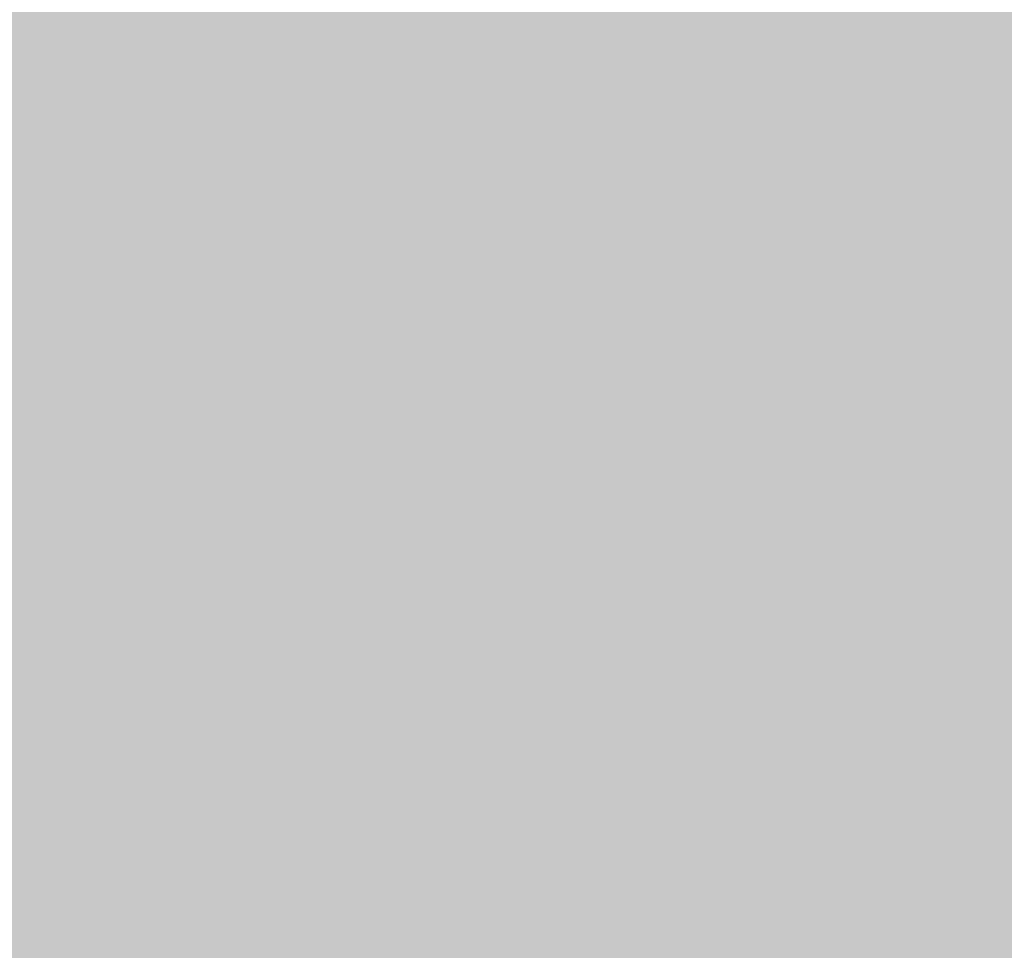
# Model space of a CAD drawing. Units: millimetres. Extents: x 5 to 292, y 0 to 199.
# Drawn here: x 238 to 243, y 157 to 161 of the extents above; entities that cross this region are included whole.
import ezdxf

# ---------------------------------------------------------------- set-up
doc = ezdxf.new("R2010")
doc.units = ezdxf.units.MM
doc.layers.add('Layers', color=7, linetype='Continuous')

msp = doc.modelspace()

# ---------------------------------------------------------------- hatches: boundary and pattern name
at = {"layer": 'Layers', "true_color": 0xe3e3e3}
h = msp.add_hatch(color=254, dxfattribs=at)
h.dxf.hatch_style = 2
h.paths.add_polyline_path([(221.423917, 161.425896), (243.521917, 161.425896), (243.521917, 161.171896), (221.423917, 161.171896)])
h = msp.add_hatch(color=254, dxfattribs=at)
h.dxf.hatch_style = 2
h.paths.add_polyline_path([(221.931917, 161.171896), (241.743917, 161.171896), (241.743917, 160.917896), (221.931917, 160.917896)])
at = {"layer": 'Layers', "true_color": 0xe2e3e2}
h = msp.add_hatch(color=254, dxfattribs=at)
h.dxf.hatch_style = 2
h.paths.add_polyline_path([(241.740389, 161.171896), (241.997917, 161.171896), (241.997917, 160.917896), (241.740389, 160.917896)])
at = {"layer": 'Layers', "true_color": 0xe3e3e3}
h = msp.add_hatch(color=254, dxfattribs=at)
h.dxf.hatch_style = 2
h.paths.add_polyline_path([(241.994389, 161.171896), (242.251917, 161.171896), (242.251917, 160.917896), (241.994389, 160.917896)])
at = {"layer": 'Layers', "true_color": 0xe2e3e2}
h = msp.add_hatch(color=254, dxfattribs=at)
h.dxf.hatch_style = 2
h.paths.add_polyline_path([(242.248389, 161.171896), (242.505917, 161.171896), (242.505917, 160.917896), (242.248389, 160.917896)])
at = {"layer": 'Layers', "true_color": 0xe3e2e3}
h = msp.add_hatch(color=254, dxfattribs=at)
h.dxf.hatch_style = 2
h.paths.add_polyline_path([(242.502389, 161.171896), (242.759917, 161.171896), (242.759917, 160.917896), (242.502389, 160.917896)])
at = {"layer": 'Layers', "true_color": 0xe3e3e3}
h = msp.add_hatch(color=254, dxfattribs=at)
h.dxf.hatch_style = 2
h.paths.add_polyline_path([(242.756389, 161.171896), (243.013917, 161.171896), (243.013917, 160.917896), (242.756389, 160.917896)])
h = msp.add_hatch(color=254, dxfattribs=at)
h.dxf.hatch_style = 2
h.paths.add_polyline_path([(222.439917, 160.917896), (242.251917, 160.917896), (242.251917, 160.663896), (222.439917, 160.663896)])
at = {"layer": 'Layers', "true_color": 0xe2e3e3}
h = msp.add_hatch(color=254, dxfattribs=at)
h.dxf.hatch_style = 2
h.paths.add_polyline_path([(242.248389, 160.917896), (242.505917, 160.917896), (242.505917, 160.663896), (242.248389, 160.663896)])
at = {"layer": 'Layers', "true_color": 0xe3e2e3}
h = msp.add_hatch(color=254, dxfattribs=at)
h.dxf.hatch_style = 2
h.paths.add_polyline_path([(242.502389, 160.917896), (242.759917, 160.917896), (242.759917, 160.663896), (242.502389, 160.663896)])
at = {"layer": 'Layers', "true_color": 0xdbdbdb}
h = msp.add_hatch(color=254, dxfattribs=at)
h.dxf.hatch_style = 2
h.paths.add_polyline_path([(242.756389, 160.917896), (243.013917, 160.917896), (243.013917, 160.663896), (242.756389, 160.663896)])
at = {"layer": 'Layers', "true_color": 0xe3e3e3}
h = msp.add_hatch(color=254, dxfattribs=at)
h.dxf.hatch_style = 2
h.paths.add_polyline_path([(222.947917, 160.663896), (241.743917, 160.663896), (241.743917, 160.409896), (222.947917, 160.409896)])
at = {"layer": 'Layers', "true_color": 0xe2e3e3}
h = msp.add_hatch(color=254, dxfattribs=at)
h.dxf.hatch_style = 2
h.paths.add_polyline_path([(241.740389, 160.663896), (241.997917, 160.663896), (241.997917, 160.409896), (241.740389, 160.409896)])
at = {"layer": 'Layers', "true_color": 0xe2e3e2}
h = msp.add_hatch(color=254, dxfattribs=at)
h.dxf.hatch_style = 2
h.paths.add_polyline_path([(241.994389, 160.663896), (242.251917, 160.663896), (242.251917, 160.409896), (241.994389, 160.409896)])
at = {"layer": 'Layers', "true_color": 0xdeddde}
h = msp.add_hatch(color=254, dxfattribs=at)
h.dxf.hatch_style = 2
h.paths.add_polyline_path([(242.248389, 160.663896), (242.505917, 160.663896), (242.505917, 160.409896), (242.248389, 160.409896)])
at = {"layer": 'Layers', "true_color": 0x988c8e}
h = msp.add_hatch(color=252, dxfattribs=at)
h.dxf.hatch_style = 2
h.paths.add_polyline_path([(242.502389, 160.663896), (242.759917, 160.663896), (242.759917, 160.409896), (242.502389, 160.409896)])
at = {"layer": 'Layers', "true_color": 0x471e24}
h = msp.add_hatch(color=19, dxfattribs=at)
h.dxf.hatch_style = 2
h.paths.add_polyline_path([(242.756389, 160.663896), (243.013917, 160.663896), (243.013917, 160.409896), (242.756389, 160.409896)])
at = {"layer": 'Layers', "true_color": 0xe3e3e3}
h = msp.add_hatch(color=254, dxfattribs=at)
h.dxf.hatch_style = 2
h.paths.add_polyline_path([(223.455917, 160.409896), (240.219917, 160.409896), (240.219917, 160.155896), (223.455917, 160.155896)])
at = {"layer": 'Layers', "true_color": 0xe2e3e3}
h = msp.add_hatch(color=254, dxfattribs=at)
h.dxf.hatch_style = 2
h.paths.add_polyline_path([(240.216389, 160.409896), (240.473917, 160.409896), (240.473917, 160.155896), (240.216389, 160.155896)])
at = {"layer": 'Layers', "true_color": 0xe3e3e2}
h = msp.add_hatch(color=254, dxfattribs=at)
h.dxf.hatch_style = 2
h.paths.add_polyline_path([(240.470389, 160.409896), (241.235917, 160.409896), (241.235917, 160.155896), (240.470389, 160.155896)])
at = {"layer": 'Layers', "true_color": 0xe3e2e3}
h = msp.add_hatch(color=254, dxfattribs=at)
h.dxf.hatch_style = 2
h.paths.add_polyline_path([(241.232389, 160.409896), (241.489917, 160.409896), (241.489917, 160.155896), (241.232389, 160.155896)])
at = {"layer": 'Layers', "true_color": 0xe3e3e3}
h = msp.add_hatch(color=254, dxfattribs=at)
h.dxf.hatch_style = 2
h.paths.add_polyline_path([(241.486389, 160.409896), (241.743917, 160.409896), (241.743917, 160.155896), (241.486389, 160.155896)])
at = {"layer": 'Layers', "true_color": 0xdddede}
h = msp.add_hatch(color=254, dxfattribs=at)
h.dxf.hatch_style = 2
h.paths.add_polyline_path([(241.740389, 160.409896), (241.997917, 160.409896), (241.997917, 160.155896), (241.740389, 160.155896)])
at = {"layer": 'Layers', "true_color": 0x9e9395}
h = msp.add_hatch(color=252, dxfattribs=at)
h.dxf.hatch_style = 2
h.paths.add_polyline_path([(241.994389, 160.409896), (242.251917, 160.409896), (242.251917, 160.155896), (241.994389, 160.155896)])
at = {"layer": 'Layers', "true_color": 0x4c272d}
h = msp.add_hatch(color=249, dxfattribs=at)
h.dxf.hatch_style = 2
h.paths.add_polyline_path([(242.248389, 160.409896), (242.505917, 160.409896), (242.505917, 160.155896), (242.248389, 160.155896)])
at = {"layer": 'Layers', "true_color": 0x3a0009}
h = msp.add_hatch(color=18, dxfattribs=at)
h.dxf.hatch_style = 2
h.paths.add_polyline_path([(242.502389, 160.409896), (242.759917, 160.409896), (242.759917, 160.155896), (242.502389, 160.155896)])
at = {"layer": 'Layers', "true_color": 0x3b000a}
h = msp.add_hatch(color=248, dxfattribs=at)
h.dxf.hatch_style = 2
h.paths.add_polyline_path([(242.756389, 160.409896), (244.283917, 160.409896), (244.283917, 160.155896), (242.756389, 160.155896)])
at = {"layer": 'Layers', "true_color": 0xe3e3e3}
h = msp.add_hatch(color=254, dxfattribs=at)
h.dxf.hatch_style = 2
h.paths.add_polyline_path([(223.963917, 160.155896), (240.219917, 160.155896), (240.219917, 159.901896), (223.963917, 159.901896)])
at = {"layer": 'Layers', "true_color": 0xe2e3e3}
h = msp.add_hatch(color=254, dxfattribs=at)
h.dxf.hatch_style = 2
h.paths.add_polyline_path([(240.216389, 160.155896), (240.473917, 160.155896), (240.473917, 159.901896), (240.216389, 159.901896)])
at = {"layer": 'Layers', "true_color": 0xe3e3e3}
h = msp.add_hatch(color=254, dxfattribs=at)
h.dxf.hatch_style = 2
h.paths.add_polyline_path([(240.470389, 160.155896), (240.981917, 160.155896), (240.981917, 159.901896), (240.470389, 159.901896)])
at = {"layer": 'Layers', "true_color": 0xe3e2e3}
h = msp.add_hatch(color=254, dxfattribs=at)
h.dxf.hatch_style = 2
h.paths.add_polyline_path([(240.978389, 160.155896), (241.235917, 160.155896), (241.235917, 159.901896), (240.978389, 159.901896)])
at = {"layer": 'Layers', "true_color": 0xdeddde}
h = msp.add_hatch(color=254, dxfattribs=at)
h.dxf.hatch_style = 2
h.paths.add_polyline_path([(241.232389, 160.155896), (241.489917, 160.155896), (241.489917, 159.901896), (241.232389, 159.901896)])
at = {"layer": 'Layers', "true_color": 0x9d9395}
h = msp.add_hatch(color=252, dxfattribs=at)
h.dxf.hatch_style = 2
h.paths.add_polyline_path([(241.486389, 160.155896), (241.743917, 160.155896), (241.743917, 159.901896), (241.486389, 159.901896)])
at = {"layer": 'Layers', "true_color": 0x4d272d}
h = msp.add_hatch(color=249, dxfattribs=at)
h.dxf.hatch_style = 2
h.paths.add_polyline_path([(241.740389, 160.155896), (241.997917, 160.155896), (241.997917, 159.901896), (241.740389, 159.901896)])
at = {"layer": 'Layers', "true_color": 0x390009}
h = msp.add_hatch(color=18, dxfattribs=at)
h.dxf.hatch_style = 2
h.paths.add_polyline_path([(241.994389, 160.155896), (242.251917, 160.155896), (242.251917, 159.901896), (241.994389, 159.901896)])
at = {"layer": 'Layers', "true_color": 0x3b000a}
h = msp.add_hatch(color=248, dxfattribs=at)
h.dxf.hatch_style = 2
h.paths.add_polyline_path([(242.248389, 160.155896), (242.505917, 160.155896), (242.505917, 159.901896), (242.248389, 159.901896)])
at = {"layer": 'Layers', "true_color": 0x3b0009}
h = msp.add_hatch(color=18, dxfattribs=at)
h.dxf.hatch_style = 2
h.paths.add_polyline_path([(242.502389, 160.155896), (242.759917, 160.155896), (242.759917, 159.901896), (242.502389, 159.901896)])
at = {"layer": 'Layers', "true_color": 0x3c000a}
h = msp.add_hatch(color=248, dxfattribs=at)
h.dxf.hatch_style = 2
h.paths.add_polyline_path([(242.756389, 160.155896), (258.507917, 160.155896), (258.507917, 159.901896), (242.756389, 159.901896)])
at = {"layer": 'Layers', "true_color": 0xe3e3e3}
h = msp.add_hatch(color=254, dxfattribs=at)
h.dxf.hatch_style = 2
h.paths.add_polyline_path([(224.471917, 159.901896), (240.219917, 159.901896), (240.219917, 159.647896), (224.471917, 159.647896)])
at = {"layer": 'Layers', "true_color": 0xe2e2e3}
h = msp.add_hatch(color=254, dxfattribs=at)
h.dxf.hatch_style = 2
h.paths.add_polyline_path([(240.216389, 159.901896), (240.473917, 159.901896), (240.473917, 159.647896), (240.216389, 159.647896)])
at = {"layer": 'Layers', "true_color": 0xe3e3e2}
h = msp.add_hatch(color=254, dxfattribs=at)
h.dxf.hatch_style = 2
h.paths.add_polyline_path([(240.470389, 159.901896), (240.727917, 159.901896), (240.727917, 159.647896), (240.470389, 159.647896)])
at = {"layer": 'Layers', "true_color": 0xdddede}
h = msp.add_hatch(color=254, dxfattribs=at)
h.dxf.hatch_style = 2
h.paths.add_polyline_path([(240.724389, 159.901896), (240.981917, 159.901896), (240.981917, 159.647896), (240.724389, 159.647896)])
at = {"layer": 'Layers', "true_color": 0x9e9294}
h = msp.add_hatch(color=252, dxfattribs=at)
h.dxf.hatch_style = 2
h.paths.add_polyline_path([(240.978389, 159.901896), (241.235917, 159.901896), (241.235917, 159.647896), (240.978389, 159.647896)])
at = {"layer": 'Layers', "true_color": 0x4d272d}
h = msp.add_hatch(color=249, dxfattribs=at)
h.dxf.hatch_style = 2
h.paths.add_polyline_path([(241.232389, 159.901896), (241.489917, 159.901896), (241.489917, 159.647896), (241.232389, 159.647896)])
at = {"layer": 'Layers', "true_color": 0x3a000a}
h = msp.add_hatch(color=248, dxfattribs=at)
h.dxf.hatch_style = 2
h.paths.add_polyline_path([(241.486389, 159.901896), (241.743917, 159.901896), (241.743917, 159.647896), (241.486389, 159.647896)])
at = {"layer": 'Layers', "true_color": 0x3b0009}
h = msp.add_hatch(color=18, dxfattribs=at)
h.dxf.hatch_style = 2
h.paths.add_polyline_path([(241.740389, 159.901896), (241.997917, 159.901896), (241.997917, 159.647896), (241.740389, 159.647896)])
at = {"layer": 'Layers', "true_color": 0x3c000a}
h = msp.add_hatch(color=248, dxfattribs=at)
h.dxf.hatch_style = 2
h.paths.add_polyline_path([(241.994389, 159.901896), (242.251917, 159.901896), (242.251917, 159.647896), (241.994389, 159.647896)])
at = {"layer": 'Layers', "true_color": 0x3b000a}
h = msp.add_hatch(color=248, dxfattribs=at)
h.dxf.hatch_style = 2
h.paths.add_polyline_path([(242.248389, 159.901896), (242.505917, 159.901896), (242.505917, 159.647896), (242.248389, 159.647896)])
at = {"layer": 'Layers', "true_color": 0x3b0009}
h = msp.add_hatch(color=18, dxfattribs=at)
h.dxf.hatch_style = 2
h.paths.add_polyline_path([(242.502389, 159.901896), (242.759917, 159.901896), (242.759917, 159.647896), (242.502389, 159.647896)])
at = {"layer": 'Layers', "true_color": 0x3c000a}
h = msp.add_hatch(color=248, dxfattribs=at)
h.dxf.hatch_style = 2
h.paths.add_polyline_path([(242.756389, 159.901896), (258.253917, 159.901896), (258.253917, 159.647896), (242.756389, 159.647896)])
at = {"layer": 'Layers', "true_color": 0xe3e3e3}
h = msp.add_hatch(color=254, dxfattribs=at)
h.dxf.hatch_style = 2
h.paths.add_polyline_path([(224.979917, 159.647896), (238.949917, 159.647896), (238.949917, 159.393896), (224.979917, 159.393896)])
at = {"layer": 'Layers', "true_color": 0xe2e3e3}
h = msp.add_hatch(color=254, dxfattribs=at)
h.dxf.hatch_style = 2
h.paths.add_polyline_path([(238.946389, 159.647896), (239.203917, 159.647896), (239.203917, 159.393896), (238.946389, 159.393896)])
at = {"layer": 'Layers', "true_color": 0xe3e3e3}
h = msp.add_hatch(color=254, dxfattribs=at)
h.dxf.hatch_style = 2
h.paths.add_polyline_path([(239.200389, 159.647896), (239.457917, 159.647896), (239.457917, 159.393896), (239.200389, 159.393896)])
at = {"layer": 'Layers', "true_color": 0xe2e2e2}
h = msp.add_hatch(color=254, dxfattribs=at)
h.dxf.hatch_style = 2
h.paths.add_polyline_path([(239.454389, 159.647896), (239.965917, 159.647896), (239.965917, 159.393896), (239.454389, 159.393896)])
at = {"layer": 'Layers', "true_color": 0xe3e2e2}
h = msp.add_hatch(color=254, dxfattribs=at)
h.dxf.hatch_style = 2
h.paths.add_polyline_path([(239.962389, 159.647896), (240.219917, 159.647896), (240.219917, 159.393896), (239.962389, 159.393896)])
at = {"layer": 'Layers', "true_color": 0xe1e0e0}
h = msp.add_hatch(color=254, dxfattribs=at)
h.dxf.hatch_style = 2
h.paths.add_polyline_path([(240.216389, 159.647896), (240.473917, 159.647896), (240.473917, 159.393896), (240.216389, 159.393896)])
at = {"layer": 'Layers', "true_color": 0xa69f9f}
h = msp.add_hatch(color=253, dxfattribs=at)
h.dxf.hatch_style = 2
h.paths.add_polyline_path([(240.470389, 159.647896), (240.727917, 159.647896), (240.727917, 159.393896), (240.470389, 159.393896)])
at = {"layer": 'Layers', "true_color": 0x4f2a30}
h = msp.add_hatch(color=249, dxfattribs=at)
h.dxf.hatch_style = 2
h.paths.add_polyline_path([(240.724389, 159.647896), (240.981917, 159.647896), (240.981917, 159.393896), (240.724389, 159.393896)])
at = {"layer": 'Layers', "true_color": 0x39000a}
h = msp.add_hatch(color=248, dxfattribs=at)
h.dxf.hatch_style = 2
h.paths.add_polyline_path([(240.978389, 159.647896), (241.235917, 159.647896), (241.235917, 159.393896), (240.978389, 159.393896)])
at = {"layer": 'Layers', "true_color": 0x3b000a}
h = msp.add_hatch(color=248, dxfattribs=at)
h.dxf.hatch_style = 2
h.paths.add_polyline_path([(241.232389, 159.647896), (241.743917, 159.647896), (241.743917, 159.393896), (241.232389, 159.393896)])
at = {"layer": 'Layers', "true_color": 0x3b0009}
h = msp.add_hatch(color=18, dxfattribs=at)
h.dxf.hatch_style = 2
h.paths.add_polyline_path([(241.740389, 159.647896), (241.997917, 159.647896), (241.997917, 159.393896), (241.740389, 159.393896)])
at = {"layer": 'Layers', "true_color": 0x3b000a}
h = msp.add_hatch(color=248, dxfattribs=at)
h.dxf.hatch_style = 2
h.paths.add_polyline_path([(241.994389, 159.647896), (242.759917, 159.647896), (242.759917, 159.393896), (241.994389, 159.393896)])
at = {"layer": 'Layers', "true_color": 0x3c000a}
h = msp.add_hatch(color=248, dxfattribs=at)
h.dxf.hatch_style = 2
h.paths.add_polyline_path([(242.756389, 159.647896), (256.729917, 159.647896), (256.729917, 159.393896), (242.756389, 159.393896)])
at = {"layer": 'Layers', "true_color": 0xe3e3e3}
h = msp.add_hatch(color=254, dxfattribs=at)
h.dxf.hatch_style = 2
h.paths.add_polyline_path([(225.487917, 159.393896), (238.949917, 159.393896), (238.949917, 159.139896), (225.487917, 159.139896)])
at = {"layer": 'Layers', "true_color": 0xe2e3e3}
h = msp.add_hatch(color=254, dxfattribs=at)
h.dxf.hatch_style = 2
h.paths.add_polyline_path([(238.946389, 159.393896), (239.203917, 159.393896), (239.203917, 159.139896), (238.946389, 159.139896)])
at = {"layer": 'Layers', "true_color": 0xe3e2e3}
h = msp.add_hatch(color=254, dxfattribs=at)
h.dxf.hatch_style = 2
h.paths.add_polyline_path([(239.200389, 159.393896), (239.457917, 159.393896), (239.457917, 159.139896), (239.200389, 159.139896)])
at = {"layer": 'Layers', "true_color": 0xe3e3e3}
h = msp.add_hatch(color=254, dxfattribs=at)
h.dxf.hatch_style = 2
h.paths.add_polyline_path([(239.454389, 159.393896), (239.711917, 159.393896), (239.711917, 159.139896), (239.454389, 159.139896)])
at = {"layer": 'Layers', "true_color": 0xe1e1e1}
h = msp.add_hatch(color=254, dxfattribs=at)
h.dxf.hatch_style = 2
h.paths.add_polyline_path([(239.708389, 159.393896), (239.965917, 159.393896), (239.965917, 159.139896), (239.708389, 159.139896)])
at = {"layer": 'Layers', "true_color": 0xa79e9f}
h = msp.add_hatch(color=253, dxfattribs=at)
h.dxf.hatch_style = 2
h.paths.add_polyline_path([(239.962389, 159.393896), (240.219917, 159.393896), (240.219917, 159.139896), (239.962389, 159.139896)])
at = {"layer": 'Layers', "true_color": 0x533035}
h = msp.add_hatch(color=29, dxfattribs=at)
h.dxf.hatch_style = 2
h.paths.add_polyline_path([(240.216389, 159.393896), (240.473917, 159.393896), (240.473917, 159.139896), (240.216389, 159.139896)])
at = {"layer": 'Layers', "true_color": 0x39000a}
h = msp.add_hatch(color=248, dxfattribs=at)
h.dxf.hatch_style = 2
h.paths.add_polyline_path([(240.470389, 159.393896), (240.727917, 159.393896), (240.727917, 159.139896), (240.470389, 159.139896)])
at = {"layer": 'Layers', "true_color": 0x3c000a}
h = msp.add_hatch(color=248, dxfattribs=at)
h.dxf.hatch_style = 2
h.paths.add_polyline_path([(240.724389, 159.393896), (240.981917, 159.393896), (240.981917, 159.139896), (240.724389, 159.139896)])
at = {"layer": 'Layers', "true_color": 0x3b000a}
h = msp.add_hatch(color=248, dxfattribs=at)
h.dxf.hatch_style = 2
h.paths.add_polyline_path([(240.978389, 159.393896), (241.235917, 159.393896), (241.235917, 159.139896), (240.978389, 159.139896)])
at = {"layer": 'Layers', "true_color": 0x3c000a}
h = msp.add_hatch(color=248, dxfattribs=at)
h.dxf.hatch_style = 2
h.paths.add_polyline_path([(241.232389, 159.393896), (256.729917, 159.393896), (256.729917, 159.139896), (241.232389, 159.139896)])
at = {"layer": 'Layers', "true_color": 0xe3e3e3}
h = msp.add_hatch(color=254, dxfattribs=at)
h.dxf.hatch_style = 2
h.paths.add_polyline_path([(225.995917, 159.139896), (238.441917, 159.139896), (238.441917, 158.885896), (225.995917, 158.885896)])
at = {"layer": 'Layers', "true_color": 0xe2e3e3}
h = msp.add_hatch(color=254, dxfattribs=at)
h.dxf.hatch_style = 2
h.paths.add_polyline_path([(238.438389, 159.139896), (238.949917, 159.139896), (238.949917, 158.885896), (238.438389, 158.885896)])
at = {"layer": 'Layers', "true_color": 0xe3e2e3}
h = msp.add_hatch(color=254, dxfattribs=at)
h.dxf.hatch_style = 2
h.paths.add_polyline_path([(238.946389, 159.139896), (239.203917, 159.139896), (239.203917, 158.885896), (238.946389, 158.885896)])
at = {"layer": 'Layers', "true_color": 0xe2e2e2}
h = msp.add_hatch(color=254, dxfattribs=at)
h.dxf.hatch_style = 2
h.paths.add_polyline_path([(239.200389, 159.139896), (239.457917, 159.139896), (239.457917, 158.885896), (239.200389, 158.885896)])
at = {"layer": 'Layers', "true_color": 0xa59f9f}
h = msp.add_hatch(color=253, dxfattribs=at)
h.dxf.hatch_style = 2
h.paths.add_polyline_path([(239.454389, 159.139896), (239.711917, 159.139896), (239.711917, 158.885896), (239.454389, 158.885896)])
at = {"layer": 'Layers', "true_color": 0x522e34}
h = msp.add_hatch(color=29, dxfattribs=at)
h.dxf.hatch_style = 2
h.paths.add_polyline_path([(239.708389, 159.139896), (239.965917, 159.139896), (239.965917, 158.885896), (239.708389, 158.885896)])
at = {"layer": 'Layers', "true_color": 0x38000a}
h = msp.add_hatch(color=248, dxfattribs=at)
h.dxf.hatch_style = 2
h.paths.add_polyline_path([(239.962389, 159.139896), (240.219917, 159.139896), (240.219917, 158.885896), (239.962389, 158.885896)])
at = {"layer": 'Layers', "true_color": 0x3b0009}
h = msp.add_hatch(color=18, dxfattribs=at)
h.dxf.hatch_style = 2
h.paths.add_polyline_path([(240.216389, 159.139896), (240.473917, 159.139896), (240.473917, 158.885896), (240.216389, 158.885896)])
at = {"layer": 'Layers', "true_color": 0x3b000a}
h = msp.add_hatch(color=248, dxfattribs=at)
h.dxf.hatch_style = 2
h.paths.add_polyline_path([(240.470389, 159.139896), (240.981917, 159.139896), (240.981917, 158.885896), (240.470389, 158.885896)])
at = {"layer": 'Layers', "true_color": 0x3c000a}
h = msp.add_hatch(color=248, dxfattribs=at)
h.dxf.hatch_style = 2
h.paths.add_polyline_path([(240.978389, 159.139896), (256.729917, 159.139896), (256.729917, 158.885896), (240.978389, 158.885896)])
at = {"layer": 'Layers', "true_color": 0xe3e3e3}
h = msp.add_hatch(color=254, dxfattribs=at)
h.dxf.hatch_style = 2
h.paths.add_polyline_path([(226.503917, 158.885896), (238.441917, 158.885896), (238.441917, 158.631896), (226.503917, 158.631896)])
at = {"layer": 'Layers', "true_color": 0xe3e3e2}
h = msp.add_hatch(color=254, dxfattribs=at)
h.dxf.hatch_style = 2
h.paths.add_polyline_path([(238.438389, 158.885896), (238.695917, 158.885896), (238.695917, 158.631896), (238.438389, 158.631896)])
at = {"layer": 'Layers', "true_color": 0xe2e2e2}
h = msp.add_hatch(color=254, dxfattribs=at)
h.dxf.hatch_style = 2
h.paths.add_polyline_path([(238.692389, 158.885896), (238.949917, 158.885896), (238.949917, 158.631896), (238.692389, 158.631896)])
at = {"layer": 'Layers', "true_color": 0xa9a0a1}
h = msp.add_hatch(color=253, dxfattribs=at)
h.dxf.hatch_style = 2
h.paths.add_polyline_path([(238.946389, 158.885896), (239.203917, 158.885896), (239.203917, 158.631896), (238.946389, 158.631896)])
at = {"layer": 'Layers', "true_color": 0x522e34}
h = msp.add_hatch(color=29, dxfattribs=at)
h.dxf.hatch_style = 2
h.paths.add_polyline_path([(239.200389, 158.885896), (239.457917, 158.885896), (239.457917, 158.631896), (239.200389, 158.631896)])
at = {"layer": 'Layers', "true_color": 0x3a000a}
h = msp.add_hatch(color=248, dxfattribs=at)
h.dxf.hatch_style = 2
h.paths.add_polyline_path([(239.454389, 158.885896), (239.711917, 158.885896), (239.711917, 158.631896), (239.454389, 158.631896)])
at = {"layer": 'Layers', "true_color": 0x3b0009}
h = msp.add_hatch(color=18, dxfattribs=at)
h.dxf.hatch_style = 2
h.paths.add_polyline_path([(239.708389, 158.885896), (240.219917, 158.885896), (240.219917, 158.631896), (239.708389, 158.631896)])
at = {"layer": 'Layers', "true_color": 0x3b000a}
h = msp.add_hatch(color=248, dxfattribs=at)
h.dxf.hatch_style = 2
h.paths.add_polyline_path([(240.216389, 158.885896), (240.473917, 158.885896), (240.473917, 158.631896), (240.216389, 158.631896)])
at = {"layer": 'Layers', "true_color": 0x3c000a}
h = msp.add_hatch(color=248, dxfattribs=at)
h.dxf.hatch_style = 2
h.paths.add_polyline_path([(240.470389, 158.885896), (240.727917, 158.885896), (240.727917, 158.631896), (240.470389, 158.631896)])
at = {"layer": 'Layers', "true_color": 0x3b000a}
h = msp.add_hatch(color=248, dxfattribs=at)
h.dxf.hatch_style = 2
h.paths.add_polyline_path([(240.724389, 158.885896), (241.235917, 158.885896), (241.235917, 158.631896), (240.724389, 158.631896)])
at = {"layer": 'Layers', "true_color": 0x3c000a}
h = msp.add_hatch(color=248, dxfattribs=at)
h.dxf.hatch_style = 2
h.paths.add_polyline_path([(241.232389, 158.885896), (256.729917, 158.885896), (256.729917, 158.631896), (241.232389, 158.631896)])
at = {"layer": 'Layers', "true_color": 0xe2e2e2}
h = msp.add_hatch(color=254, dxfattribs=at)
h.dxf.hatch_style = 2
h.paths.add_polyline_path([(238.184389, 158.631896), (238.441917, 158.631896), (238.441917, 158.377896), (238.184389, 158.377896)])
at = {"layer": 'Layers', "true_color": 0xaea9aa}
h = msp.add_hatch(color=253, dxfattribs=at)
h.dxf.hatch_style = 2
h.paths.add_polyline_path([(238.438389, 158.631896), (238.695917, 158.631896), (238.695917, 158.377896), (238.438389, 158.377896)])
at = {"layer": 'Layers', "true_color": 0x5a393e}
h = msp.add_hatch(color=39, dxfattribs=at)
h.dxf.hatch_style = 2
h.paths.add_polyline_path([(238.692389, 158.631896), (238.949917, 158.631896), (238.949917, 158.377896), (238.692389, 158.377896)])
at = {"layer": 'Layers', "true_color": 0x39010a}
h = msp.add_hatch(color=248, dxfattribs=at)
h.dxf.hatch_style = 2
h.paths.add_polyline_path([(238.946389, 158.631896), (239.203917, 158.631896), (239.203917, 158.377896), (238.946389, 158.377896)])
at = {"layer": 'Layers', "true_color": 0x3b000a}
h = msp.add_hatch(color=248, dxfattribs=at)
h.dxf.hatch_style = 2
h.paths.add_polyline_path([(239.200389, 158.631896), (241.235917, 158.631896), (241.235917, 158.377896), (239.200389, 158.377896)])
at = {"layer": 'Layers', "true_color": 0x3c000a}
h = msp.add_hatch(color=248, dxfattribs=at)
h.dxf.hatch_style = 2
h.paths.add_polyline_path([(241.232389, 158.631896), (255.713917, 158.631896), (255.713917, 158.377896), (241.232389, 158.377896)])
at = {"layer": 'Layers', "true_color": 0x5a393f}
h = msp.add_hatch(color=39, dxfattribs=at)
h.dxf.hatch_style = 2
h.paths.add_polyline_path([(238.184389, 158.377896), (238.441917, 158.377896), (238.441917, 158.123896), (238.184389, 158.123896)])
at = {"layer": 'Layers', "true_color": 0x39010a}
h = msp.add_hatch(color=248, dxfattribs=at)
h.dxf.hatch_style = 2
h.paths.add_polyline_path([(238.438389, 158.377896), (238.695917, 158.377896), (238.695917, 158.123896), (238.438389, 158.123896)])
at = {"layer": 'Layers', "true_color": 0x3b000a}
h = msp.add_hatch(color=248, dxfattribs=at)
h.dxf.hatch_style = 2
h.paths.add_polyline_path([(238.692389, 158.377896), (239.457917, 158.377896), (239.457917, 158.123896), (238.692389, 158.123896)])
at = {"layer": 'Layers', "true_color": 0x3c000a}
h = msp.add_hatch(color=248, dxfattribs=at)
h.dxf.hatch_style = 2
h.paths.add_polyline_path([(239.454389, 158.377896), (255.713917, 158.377896), (255.713917, 158.123896), (239.454389, 158.123896)])
at = {"layer": 'Layers', "true_color": 0x3b000a}
h = msp.add_hatch(color=248, dxfattribs=at)
h.dxf.hatch_style = 2
h.paths.add_polyline_path([(238.184389, 158.123896), (239.457917, 158.123896), (239.457917, 157.869896), (238.184389, 157.869896)])
at = {"layer": 'Layers', "true_color": 0x3c000a}
h = msp.add_hatch(color=248, dxfattribs=at)
h.dxf.hatch_style = 2
h.paths.add_polyline_path([(239.454389, 158.123896), (255.713917, 158.123896), (255.713917, 157.869896), (239.454389, 157.869896)])
at = {"layer": 'Layers', "true_color": 0x3b0009}
h = msp.add_hatch(color=18, dxfattribs=at)
h.dxf.hatch_style = 2
h.paths.add_polyline_path([(238.184389, 157.869896), (238.441917, 157.869896), (238.441917, 157.615896), (238.184389, 157.615896)])
at = {"layer": 'Layers', "true_color": 0x3c000a}
h = msp.add_hatch(color=248, dxfattribs=at)
h.dxf.hatch_style = 2
h.paths.add_polyline_path([(238.438389, 157.869896), (238.695917, 157.869896), (238.695917, 157.615896), (238.438389, 157.615896)])
at = {"layer": 'Layers', "true_color": 0x3b000a}
h = msp.add_hatch(color=248, dxfattribs=at)
h.dxf.hatch_style = 2
h.paths.add_polyline_path([(238.692389, 157.869896), (239.457917, 157.869896), (239.457917, 157.615896), (238.692389, 157.615896)])
at = {"layer": 'Layers', "true_color": 0x3c000a}
h = msp.add_hatch(color=248, dxfattribs=at)
h.dxf.hatch_style = 2
h.paths.add_polyline_path([(239.454389, 157.869896), (254.189917, 157.869896), (254.189917, 157.615896), (239.454389, 157.615896)])
h = msp.add_hatch(color=248, dxfattribs=at)
h.dxf.hatch_style = 2
h.paths.add_polyline_path([(237.930389, 157.615896), (254.189917, 157.615896), (254.189917, 157.361896), (237.930389, 157.361896)])
h = msp.add_hatch(color=248, dxfattribs=at)
h.dxf.hatch_style = 2
h.paths.add_polyline_path([(237.930389, 157.361896), (254.189917, 157.361896), (254.189917, 157.107896), (237.930389, 157.107896)])
h = msp.add_hatch(color=248, dxfattribs=at)
h.dxf.hatch_style = 2
h.paths.add_polyline_path([(237.676389, 157.107896), (253.681917, 157.107896), (253.681917, 156.853896), (237.676389, 156.853896)])

doc.saveas('drawing.dxf')
